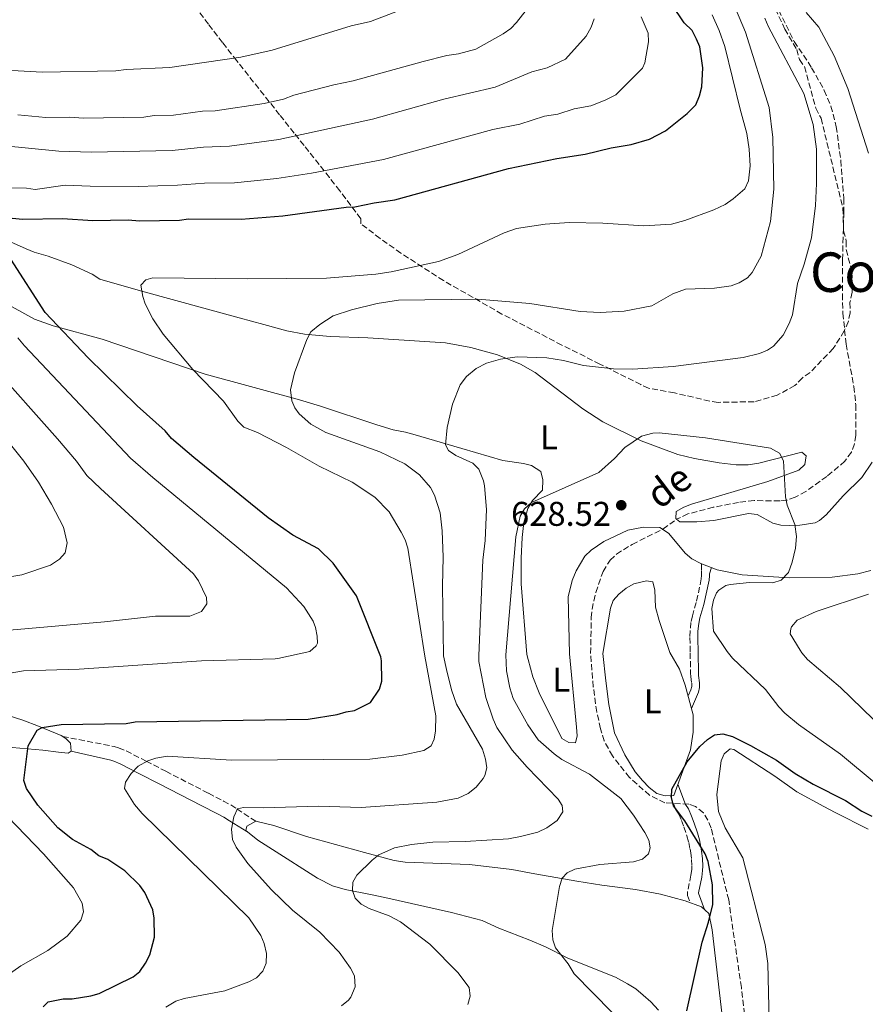
# Model space of a CAD drawing. Units: metres. Extents: x 644972 to 648433, y 4729953 to 4732339.
# Drawn here: x 645182 to 645429, y 4730512 to 4730799 of the extents above; entities that cross this region are included whole.
import ezdxf
from ezdxf.enums import TextEntityAlignment as Align

# ---------------------------------------------------------------- set-up
doc = ezdxf.new("R2010")
doc.units = ezdxf.units.M
doc.header["$MEASUREMENT"] = 0
doc.linetypes.add('DGN Style 3', pattern=[2.435890702152634, 1.739921930109024, -0.6959687720436097])
for name, color, linetype, lineweight in [('Balsa-alberca', 142, 'Continuous', 0), ('Barranco lineal', 142, 'DGN Style 3', 13), ('Camino', 7, 'DGN Style 3', 0), ('Cota de punto acotado terreno', 7, 'Continuous', 0), ('Curva de nivel directora', 30, 'Continuous', 30), ('Curva de nivel intermedia', 30, 'Continuous', 0), ('Etiqueta de uso rústico', 92, 'Continuous', 0), ('Línea de cambio de uso (parcela vista)', 92, 'Continuous', 0), ('Margen derecho', 7, 'Continuous', 0), ('Punto acotado terreno (símbolo)', 7, 'Continuous', 0), ('Texto de arroyo-regatas y barrancos', 142, 'Continuous', 0), ('Texto de rotulación de espacio menor sin especificar', 7, 'Continuous', 0), ('Zona arbolada', 92, 'DGN Style 3', 0)]:
    doc.layers.add(name, color=color, linetype=linetype, lineweight=lineweight)
doc.styles.add('Style-Arial', font='arial.ttf')

# ---------------------------------------------------------------- blocks, each defined once
blk = doc.blocks.new('5PATER')
at = {"layer": 'Balsa-alberca', "linetype": 'Continuous', "lineweight": 0}
h = blk.add_hatch(color=51, dxfattribs=at)
edge = h.paths.add_edge_path()
edge.add_ellipse((0, 0), major_axis=(-0.1095731443231308, -0.1110710700762829), ratio=0.9994222409660317, start_angle=0, end_angle=360)

msp = doc.modelspace()

# ---------------------------------------------------------------- linework, layer by layer
at = {"layer": 'Barranco lineal', "color": 142, "linetype": 'DGN Style 3', "lineweight": 13}
for points in [[(645401.5899999999, 4730806.380000001, 634.7400000000052), (645408.2599999999, 4730792.930000001, 634.3399999999965), (645413.3799999999, 4730785.25, 634.2100000000064), (645417.0700000003, 4730778.630000001, 633.8600000000006), (645419.0099999999, 4730774.039999999, 633.6000000000058), (645420.5599999997, 4730768.039999999, 633.3500000000058), (645421.8799999999, 4730758.130000001, 633.0599999999977), (645422.7599999999, 4730747.039999999, 632.9600000000064), (645422.8099999997, 4730743.230000001, 632.8600000000006), (645422.5300000003, 4730735.800000001, 631.820000000007), (645422.4000000004, 4730729.130000001, 631.3300000000017), (645422.3600000005, 4730719.130000001, 631.0800000000017), (645422.4800000006, 4730713.58, 631.279999999999), (645423.4299999997, 4730704.52, 631.5399999999936), (645425.6799999997, 4730692.210000001, 631.2200000000012), (645426.2599999999, 4730686.880000001, 630.9600000000064), (645426.2800000003, 4730677.930000001, 630.1900000000023), (645425.9000000004, 4730675.480000001, 629.8800000000047), (645425, 4730673.060000001, 629.7400000000052), (645423.0899999999, 4730670.41, 629.7400000000052), (645417.8099999997, 4730665.949999999, 629.7400000000052), (645411.7199999997, 4730661.59, 629.7400000000052), (645408.5199999996, 4730659.859999999, 629.7400000000052), (645406.1500000004, 4730659.060000001, 629.7400000000052), (645404.0899999999, 4730658.84, 629.7400000000052), (645396.5999999996, 4730658.9, 628.820000000007), (645392.0599999997, 4730658.380000001, 628.7700000000041), (645384.6799999997, 4730656.960000001, 628.8699999999953), (645377.2699999996, 4730655, 628.5599999999977), (645373.9699999997, 4730653.460000001, 628.2299999999959)], [(645395.2699999996, 4730496.960000001, 623.3999999999943), (645392.8600000005, 4730516.810000001, 623.3999999999943), (645389.1699999999, 4730542.34, 623.3999999999943), (645384.0199999996, 4730563.33, 624.5599999999977), (645383.0999999996, 4730565.609999999, 624.9600000000064), (645381.7699999996, 4730567.789999999, 625.1999999999971), (645379.5199999996, 4730569.609999999, 625.2100000000064), (645377.54, 4730570.279999999, 625.2100000000064), (645370.5499999998, 4730570.720000001, 625.2100000000064), (645366.0499999998, 4730572.9, 625.2100000000064), (645360.2199999997, 4730578.109999999, 625.2100000000064), (645355.2300000006, 4730584.359999999, 625.2100000000064), (645352.8700000001, 4730588.74, 625.2100000000064), (645351.75, 4730592.300000001, 625.25), (645350.6699999999, 4730597.189999999, 625.5200000000041), (645349.6600000003, 4730604.59, 626.0099999999948), (645348.8799999999, 4730614.25, 626.0800000000017), (645349.0700000003, 4730624.74, 626.5399999999936), (645349.2800000003, 4730627.220000001, 626.5800000000017), (645350.3899999997, 4730632.109999999, 626.5200000000041), (645352.5099999999, 4730638.25, 626.8099999999977), (645354.5899999999, 4730641.5, 626.9900000000052), (645356.3899999997, 4730643.289999999, 627), (645361.04, 4730646.130000001, 627.029999999999), (645369.9699999997, 4730650.57, 627.4499999999971), (645373.9699999997, 4730653.460000001, 628.2299999999959)]]:
    msp.add_polyline3d(points, dxfattribs=at)
at = {"layer": 'Camino', "color": 7, "linetype": 'DGN Style 3', "lineweight": 0}
for points in [[(645381.2100000001, 4730640.460000001, 628.7100000000064), (645381.2500000002, 4730638.490000002, 629.1199999999953), (645381.2600000014, 4730637.500000002, 629.2599999999948), (645381.2699999983, 4730637.020000001, 629.279999999999), (645381.170000002, 4730636.030000002, 629.279999999999), (645379.7199999992, 4730629.140000002, 629.2700000000041), (645378.5700000003, 4730625.310000001, 628.9900000000052), (645378.1400000011, 4730623.370000001, 628.7700000000041), (645377.9099999988, 4730620.930000001, 628.4700000000012), (645377.8700000006, 4730618.940000001, 628.2100000000064), (645377.94, 4730614.45, 627.6399999999995), (645378.0399999983, 4730608.560000001, 627), (645378.120000001, 4730607.57, 626.800000000003), (645378.379999998, 4730605.600000001, 626.1999999999972), (645378.3700000013, 4730604.630000001, 625.9499999999971), (645378.1299999978, 4730603.699999999, 625.8500000000059), (645377.3299999975, 4730601.820000002, 625.8500000000059)], [(645194.7699999991, 4730590.060000002, 646.600000000006), (645209.8399999987, 4730587.130000002, 645.8399999999967), (645211.1200000016, 4730586.77, 645.7700000000042), (645213.3500000001, 4730585.850000001, 645.5899999999965), (645219.1599999995, 4730582.880000001, 644.8399999999965), (645224.9100000005, 4730579.900000001, 643.820000000007), (645237.3400000003, 4730573.480000001, 641.2599999999949), (645241.699999999, 4730571.210000001, 640.1600000000036), (645243.8899999994, 4730570.060000001, 639.7299999999963), (645245.6700000009, 4730568.92, 639.7400000000052), (645251.1999999986, 4730565.320000002, 639.3500000000059)], [(645372.1900000012, 4730572.810000001, 624.9900000000056), (645373.6900000009, 4730568.820000002, 624.4199999999984), (645374.5799999982, 4730567.400000002, 624.4199999999984), (645375.3799999985, 4730565.570000002, 624.4799999999959), (645376.0899999992, 4730563.710000002, 624.5500000000029), (645376.9699999976, 4730561.020000001, 624.6399999999996), (645377.4899999985, 4730559.100000001, 624.7200000000012), (645377.9099999988, 4730557.130000001, 624.800000000003), (645378.0799999986, 4730556.140000001, 624.8800000000047), (645378.3400000001, 4730554.17, 625.1900000000024), (645378.4200000005, 4730552.189999999, 625.5399999999937), (645378.3700000013, 4730551.199999999, 625.6900000000026), (645378.1499999978, 4730549.560000001, 625.830000000002), (645377.1299999986, 4730544.65, 626.070000000007), (645377.1900000012, 4730543.680000001, 626.1199999999953), (645377.9600000001, 4730541.529999999, 626.2299999999959)]]:
    msp.add_polyline3d(points, dxfattribs=at)
at = {"layer": 'Curva de nivel directora', "color": 30, "linetype": 'Continuous', "lineweight": 30, "flags": 128}
for points, elevation in [([(645180.0300000003, 4730741.37), (645183.1799999997, 4730741.050000001), (645194.7899999992, 4730741.25), (645203.6399999983, 4730740.66), (645213.8899999988, 4730740.840000001), (645217.2699999984, 4730740.520000001), (645228.869999999, 4730740.720000003), (645231.4899999986, 4730741.130000002), (645246.8499999989, 4730741.030000002), (645259.0700000008, 4730741.980000001), (645277.4899999987, 4730744.560000001), (645280.1100000006, 4730744.609999999), (645285.7099999997, 4730745.83), (645291.690000001, 4730746.680000002), (645324.8599999989, 4730755.87), (645339.0399999989, 4730758.74), (645347.2599999999, 4730760.01), (645354.8799999995, 4730761.9), (645360.6900000012, 4730762.859999999), (645366.0699999989, 4730764.359999999), (645370.7299999993, 4730766.78), (645377.0599999992, 4730771.86), (645379.5899999995, 4730774.430000001), (645380.6600000003, 4730777.070000002), (645381.3699999988, 4730779.699999999), (645381.6599999992, 4730785.2), (645380.7899999998, 4730791.300000003), (645379.7799999996, 4730793.58), (645378.4599999986, 4730796.130000004), (645376.1699999997, 4730798.33), (645357.9399999996, 4730825.520000001)], 650.0000000000001), ([(645287.6399999986, 4730613.29), (645280.589999999, 4730631.130000002), (645273.7800000005, 4730640.600000001), (645269.489999999, 4730644.810000001), (645261.9299999997, 4730648.789999999), (645254.73, 4730653.91), (645233.0699999989, 4730671.51), (645226.6099999992, 4730677.02), (645224.7000000004, 4730679.230000001), (645216.589999999, 4730686.580000003), (645202.2799999993, 4730700.54), (645189.6500000005, 4730713.820000002), (645179.6399999993, 4730729.380000001)], 650.0000000000001), ([(645189.1099999996, 4730511.110000002), (645190.5999999982, 4730512.650000001), (645194.9500000002, 4730513.460000004), (645197.619999999, 4730513.51), (645203.0300000003, 4730514.380000001), (645205.4299999987, 4730515.080000001), (645215.3999999998, 4730519.880000002), (645217.3400000001, 4730521.449999999), (645218.9899999995, 4730523.9), (645220.1899999998, 4730526.350000001), (645221.5699999989, 4730531.449999999), (645221.5199999998, 4730536.980000001), (645221.1599999999, 4730539.450000001), (645218.7500000005, 4730544.490000002), (645217.3199999998, 4730546.550000002), (645212.979999999, 4730550.810000001), (645208.0100000004, 4730554.12), (645205.3499999982, 4730555.210000001), (645203.0500000004, 4730557.060000002), (645197.7100000007, 4730559.980000001), (645193.419999999, 4730563.36), (645187.5999999987, 4730570.02), (645184.2300000002, 4730574.86), (645183.4199999989, 4730577.240000002), (645184.7699999989, 4730587.330000001), (645187.3399999995, 4730591.910000001), (645188.8199999991, 4730592.690000001), (645194.3199999998, 4730593.54), (645213.359999999, 4730593.870000001), (645215.9999999988, 4730594.289999999), (645266.4600000003, 4730595.109999999), (645274.8800000002, 4730596.439999999), (645277.5099999988, 4730597.240000002), (645279.99, 4730597.600000001), (645284.639999999, 4730600.010000001), (645287.2199999985, 4730603.830000001), (645287.9200000003, 4730606.24), (645287.8199999997, 4730612.15), (645287.6399999986, 4730613.29)], 650.0000000000001), ([(645384.4800000001, 4730546.789999999), (645383.1799999992, 4730553.52), (645382.2599999984, 4730555.840000002), (645376.3699999986, 4730565.480000002), (645373.0699999996, 4730569.770000001), (645372.4799999995, 4730572.200000001), (645372.609999999, 4730574.720000003), (645377.0700000004, 4730582.690000001), (645380.7199999985, 4730587.090000002), (645382.9400000002, 4730589.199999999), (645385.0700000002, 4730590.520000001), (645387.4500000007, 4730590.790000001), (645390.2899999993, 4730590.08), (645395.5399999998, 4730587.449999999), (645403.1300000005, 4730583.150000001), (645408.6099999989, 4730579.26), (645413.8199999991, 4730576.170000001), (645423.2899999997, 4730571.380000001), (645428.0599999994, 4730568.27), (645430.9200000004, 4730566.800000001)], 625.0000000000002), ([(645376.9499999997, 4730509.970000001), (645381.3799999999, 4730530.029999999), (645383.2799999998, 4730535.880000002), (645384.5299999992, 4730541.060000001), (645384.4800000001, 4730546.789999999)], 625.0000000000001)]:
    msp.add_lwpolyline(points, dxfattribs=dict(at, elevation=elevation))
at = {"layer": 'Curva de nivel intermedia', "color": 30, "linetype": 'Continuous', "lineweight": 0, "flags": 128}
for points, elevation in [([(645088.7600000012, 4730797.539999999), (645123.1500000017, 4730790.989999999), (645142.8800000015, 4730786.499999999), (645188.8500000003, 4730783.98), (645210.3200000015, 4730784.3), (645213.3200000012, 4730784.730000001), (645226.0400000014, 4730785.320000002), (645246.8100000008, 4730788.279999998), (645255.9100000003, 4730790.34), (645279.0100000009, 4730797.480000001), (645284.600000001, 4730798.699999998), (645298.6200000001, 4730804.05)], 670.0000000000001), ([(645181.7200000001, 4730771.470000001), (645189.920000001, 4730770.759999999), (645196.7899999997, 4730770.83), (645200.9200000003, 4730770.529999998), (645218.5200000001, 4730770.84), (645221.4999999997, 4730771.26), (645227.120000001, 4730771.36), (645235.5700000002, 4730772.529999999), (645239.3400000008, 4730772.679999999), (645253.6500000005, 4730774.82), (645259.2499999995, 4730776.039999999), (645262.2200000002, 4730777.209999999), (645273.9500000004, 4730780.289999999), (645279.5700000018, 4730781.4), (645299.9800000013, 4730787.100000001), (645306.9599999995, 4730788.850000001), (645310.3200000012, 4730789.289999999), (645315.3500000003, 4730790.699999998), (645323.320000001, 4730795.130000001), (645325.5499999997, 4730796.67), (645327.2900000007, 4730798.460000002), (645332.8800000009, 4730805.779999999)], 665), ([(645305.9800000006, 4730613.580000001), (645305.650000002, 4730633.979999999), (645305.870000001, 4730642.41), (645305.5500000013, 4730650.09), (645304.9900000005, 4730655.37), (645303.3099999995, 4730660.529999998), (645302.1200000005, 4730662.71), (645298.9100000006, 4730666.439999999), (645294.7000000018, 4730669.680000001), (645287.3200000012, 4730673.119999999), (645271.6100000001, 4730678.789999997), (645267.2400000005, 4730681.17), (645263.8200000006, 4730684.179999999), (645262.5599999998, 4730685.989999999), (645261.6600000013, 4730688.039999999), (645261.2500000001, 4730691.189999999), (645262.4600000017, 4730696.159999999), (645266.0100000009, 4730705.949999999), (645267.2200000002, 4730708.130000001), (645269.8100000008, 4730710.33), (645273.7500000015, 4730712.82), (645279.1200000005, 4730714.539999999), (645286.6100000005, 4730716.42), (645292.8200000019, 4730717.420000001), (645315.9900000019, 4730717.680000001), (645331.1799999999, 4730716.439999999), (645345.8200000004, 4730714.079999999), (645351.7000000011, 4730713.76), (645358.6200000013, 4730714.24), (645366.7700000008, 4730715.749999999), (645372.8799999994, 4730719.230000001), (645376.600000001, 4730720.599999999), (645385.0299999999, 4730720.939999999), (645389.8800000002, 4730721.58), (645392.2300000016, 4730722.430000001), (645394.6500000001, 4730723.930000001), (645395.9900000013, 4730725.439999999), (645398.630000001, 4730730.289999999), (645401.32, 4730740.329999999), (645402.3000000013, 4730749.759999999), (645402.0500000009, 4730764.86), (645400.9600000001, 4730773.650000001), (645394.030000001, 4730795.619999998), (645391.1800000012, 4730802.560000001)], 640), ([(645411.8200000008, 4730801.340000001), (645415.4300000007, 4730797.13), (645419.9099999999, 4730788.75), (645423.9700000013, 4730779.189999999), (645429.9500000004, 4730760.269999999)], 635.0000000000001), ([(645119.7699999998, 4730768.15), (645193.6600000004, 4730760.880000002), (645203.1100000008, 4730760.600000001), (645226.7600000012, 4730761.08), (645235.8800000009, 4730762.050000001), (645243.4900000016, 4730762.380000001), (645257.9199999997, 4730764.300000001), (645285.2200000002, 4730770.279999998), (645306.060000001, 4730776.029999999), (645320.9699999996, 4730779.59), (645331.7300000021, 4730784.02), (645336.150000001, 4730785.220000001), (645341.5700000012, 4730787.730000001), (645347.6100000008, 4730794.470000001), (645349.0400000013, 4730797.09), (645349.8900000006, 4730799.51)], 660.0000000000001), ([(645149.6900000023, 4730750.230000001), (645184.2800000017, 4730750.09), (645186.7699999993, 4730749.739999999), (645195.5700000015, 4730750.970000001), (645202.7900000013, 4730750.640000001), (645216.8200000013, 4730750.609999998), (645228.29, 4730750.930000001), (645236.1900000015, 4730751.579999999), (645244.9400000023, 4730751.679999999), (645257.2600000004, 4730752.929999999), (645267.3800000012, 4730754.489999998), (645288.4500000001, 4730758.480000001), (645320.3700000006, 4730767.17), (645328.2200000006, 4730768.800000001), (645335.4500000014, 4730771.119999998), (645339.2800000003, 4730771.720000001), (645344.0600000012, 4730773.26), (645348.980000001, 4730774.13), (645353.1500000019, 4730775.73), (645356.2499999999, 4730777.34), (645364.0500000005, 4730785.079999999), (645364.73, 4730786.640000001), (645365.7600000005, 4730792.82), (645365.6700000011, 4730795.300000001), (645363.6300000005, 4730800.100000001)], 655), ([(645300.52, 4730613.489999999), (645295.4900000008, 4730645.05), (645294.7599999999, 4730647.430000001), (645293.6300000012, 4730649.690000001), (645290.0599999994, 4730655.630000001), (645285.9000000019, 4730659.88), (645279.240000001, 4730664.239999999), (645269.6100000018, 4730668.939999999), (645260.1500000004, 4730674.38), (645251.6900000002, 4730678.789999997), (645247.6900000015, 4730680.359999999), (645245.9000000011, 4730682.119999998), (645241.7500000005, 4730687.930000001), (645232.7900000017, 4730697.13), (645224.1000000014, 4730707.51), (645221.1399999999, 4730711.910000001), (645218.9100000013, 4730716.300000001), (645218.1600000003, 4730718.46), (645217.5700000002, 4730721.779999999), (645219.040000001, 4730723.300000002), (645221.0900000005, 4730723.9), (645248.6200000013, 4730723.63), (645271.8200000003, 4730723.84), (645286.2300000006, 4730725.029999999), (645290.7099999997, 4730725.670000001), (645304.520000001, 4730728.720000001), (645310.1, 4730730.689999999), (645323.6600000008, 4730737.099999999), (645327.2000000014, 4730738.289999999), (645335.6000000011, 4730739.56), (645342.5700000004, 4730740.039999999), (645352.4500000001, 4730739.849999999), (645364.4400000017, 4730739.12), (645372.4900000006, 4730739.63), (645376.4000000021, 4730740.630000001), (645384.8700000013, 4730743.730000001), (645388.1200000012, 4730745.310000001), (645390.5100000006, 4730746.999999999), (645393.8400000011, 4730749.929999999), (645394.9600000009, 4730752.210000001), (645395.4200000013, 4730756.579999999), (645395.1500000008, 4730761.439999998), (645394.5000000005, 4730766.050000002), (645392.4700000009, 4730773.119999999), (645388.0700000019, 4730791.4), (645386.38, 4730796.119999999), (645384.3200000013, 4730800.679999999)], 645.0000000000001), ([(645310.8100000008, 4730692.699999999), (645312.7000000017, 4730695.130000002), (645315.5100000014, 4730697.429999999), (645318.4800000018, 4730698.980000001), (645322.5700000002, 4730700.17), (645327.4400000006, 4730700.82), (645336.0599999994, 4730700.59), (645341.0000000013, 4730699.82), (645346.7700000004, 4730698.350000001), (645355.5900000003, 4730697.38), (645361.2099999996, 4730697.289999999), (645372.9900000013, 4730698.050000001), (645393.3499999993, 4730700.65), (645398.2000000018, 4730701.859999999), (645400.5100000009, 4730702.81), (645402.2800000011, 4730703.989999999), (645405.0400000014, 4730707.219999999), (645406.8499999997, 4730710.63), (645407.7400000016, 4730713.08), (645409.2700000005, 4730722.28), (645411.2300000007, 4730727.930000001), (645413.3400000008, 4730735.630000001), (645414.4699999995, 4730745.069999999), (645414.8400000005, 4730751.449999999), (645414.7700000012, 4730761.51), (645413.8100000002, 4730768.630000001), (645411.11, 4730777.690000001), (645400.6600000006, 4730797.399999999), (645399.7199999995, 4730799.720000001)], 635.0000000000001), ([(645179.4500000014, 4730608.580000001), (645183.4099999999, 4730609.220000001), (645199.6399999995, 4730609.689999999), (645235.2800000017, 4730612.09), (645256.810000001, 4730612.749999999), (645257.6100000012, 4730612.82), (645266.9400000009, 4730614.850000001), (645268.8200000006, 4730616.529999999), (645269.1400000004, 4730617.329999999), (645269.1100000013, 4730619.380000001), (645268.6200000017, 4730621.829999999), (645267.9100000008, 4730623.67), (645265.1700000007, 4730628), (645260.1200000013, 4730633.470000001), (645221.0700000004, 4730665.689999999), (645214.5800000017, 4730671.310000001), (645183.6800000004, 4730704.09), (645181.6700000009, 4730706.37)], 655), ([(645157.0200000014, 4730619.130000001), (645206.990000001, 4730623.51), (645221.8500000006, 4730625.13), (645231.9300000012, 4730625.17), (645235.3100000008, 4730626.489999999), (645236.8799999999, 4730628.749999999), (645236.7400000013, 4730630.630000001), (645234.41, 4730635.460000001), (645233.0100000009, 4730637.550000001), (645205.8700000013, 4730662.48), (645201.8200000012, 4730666.250000001), (645198.8300000004, 4730670.380000001), (645193.3099999995, 4730676.970000001), (645173.8600000012, 4730698.71)], 660.0000000000001), ([(645313.0500000004, 4730511.84), (645313.7600000012, 4730514.300000001), (645313.4300000004, 4730516.789999999), (645310.1, 4730521.179999999), (645301.9200000014, 4730529.470000001), (645293.3700000019, 4730535.929999999), (645290.1300000009, 4730537.689999999), (645284.2400000012, 4730539.849999999), (645281.9500000001, 4730541.13), (645280.2000000001, 4730542.909999999), (645279.4199999999, 4730545.059999999), (645279.4500000011, 4730547.560000001), (645280.6700000016, 4730549.609999999), (645285.0900000005, 4730554), (645287.1, 4730555.56), (645291.6700000009, 4730557.539999999), (645296.5900000005, 4730558.529999998), (645302.82, 4730559.239999999), (645312.2200000011, 4730559.409999999), (645324.860000001, 4730560.189999999), (645328.4400000018, 4730560.819999999), (645333.4700000011, 4730562.149999999), (645336.1399999999, 4730563.41), (645339.1200000015, 4730565.539999999), (645340.78, 4730568.019999999), (645340.560000001, 4730569.91), (645339.3899999999, 4730571.779999998), (645330.3600000018, 4730581.060000001), (645325.9299999995, 4730586.079999999), (645321.5199999996, 4730592.699999999), (645320.4700000011, 4730595.100000001), (645318.3000000009, 4730601.439999999), (645316.2199999999, 4730611.980000001), (645316.2199999999, 4730613.739999999), (645317.4100000013, 4730641.529999999), (645318.0700000006, 4730647.289999999), (645318.4500000007, 4730656.349999999), (645317.8600000006, 4730663.249999999), (645317.57, 4730664.699999999), (645316.2100000009, 4730668.039999999), (645314.480000001, 4730669.82), (645309.5000000009, 4730672.100000001), (645307.4400000002, 4730673.510000001), (645306.5400000016, 4730675.180000001), (645307.0100000009, 4730680.24), (645308.5700000012, 4730687.009999999), (645310.8100000008, 4730692.699999999)], 635.0000000000001), ([(645178.2199999997, 4730636.429999999), (645182.8800000001, 4730637.26), (645191.2599999999, 4730640.029999999), (645193.8500000006, 4730641.76), (645195.490000001, 4730643.630000001), (645196.1000000013, 4730646.529999999), (645195.0000000015, 4730651.13), (645191.5100000004, 4730657.819999999), (645187.7400000016, 4730664.279999999), (645183.4600000014, 4730670.42), (645175.5700000012, 4730680.17)], 665), ([(645355.0700000018, 4730509.630000002), (645344.03, 4730520.800000001), (645342.290000001, 4730523.670000001), (645338.6200000008, 4730528.319999999), (645337.8499999997, 4730530.699999998), (645337.690000001, 4730533.460000001), (645339.8200000012, 4730546.279999999), (645340.5400000009, 4730548.749999999), (645342.0200000006, 4730550.289999999), (645344.2800000004, 4730551.369999999), (645351.6100000017, 4730552.720000002), (645361.4199999997, 4730553.460000001), (645364.0500000005, 4730554.259999999), (645365.7200000002, 4730555.800000002), (645366.2600000012, 4730557.509999999), (645365.8400000009, 4730559.76), (645364.6699999997, 4730562.009999999), (645361.3700000006, 4730567.050000001), (645357.6500000012, 4730571.98), (645348.5100000015, 4730579.099999999), (645340.5099999995, 4730583.31), (645338.2099999996, 4730584.970000001), (645333.6100000018, 4730589.039999999), (645330.5700000019, 4730593.42), (645326.2600000004, 4730601.150000001), (645325.25, 4730604.230000001), (645324.3100000012, 4730609.189999999), (645324.1100000001, 4730613.859999998), (645327.0700000017, 4730648.369999999), (645328.2699999998, 4730654.38), (645329.5900000008, 4730656.500000001), (645331.6200000005, 4730658.3), (645351.2699999998, 4730667.130000001), (645355.8499999996, 4730671.15), (645358.8200000002, 4730674.38), (645363.76, 4730677.719999999), (645367.03, 4730678.630000001), (645368.8600000006, 4730678.680000001), (645382.4000000014, 4730677.23), (645401.32, 4730674.189999999), (645403.9800000021, 4730672.730000001), (645405.1199999999, 4730670.5), (645405.7000000009, 4730660.029999998), (645406.1900000004, 4730657.58), (645408.4400000012, 4730651.880000001), (645408.9199999997, 4730648.409999999), (645408.6800000004, 4730645.060000001), (645407.7100000003, 4730640.970000001), (645406.6399999997, 4730637.949999998), (645404.4400000002, 4730635.67), (645402.0599999998, 4730634.88), (645395.2699999993, 4730634.949999999), (645389.620000001, 4730634.369999998), (645388.3600000005, 4730634.079999999), (645386.2500000005, 4730632.77), (645385.5900000011, 4730631.970000001), (645384.6900000002, 4730629.88), (645384.2300000021, 4730627.42), (645384.6900000002, 4730620.82), (645388.7400000005, 4730614.869999998)], 630.0000000000002), ([(645429.9400000013, 4730631.63), (645414.6799999997, 4730626.5), (645409.1100000017, 4730623.970000001), (645407.5300000014, 4730622.039999999), (645407.2800000012, 4730621.5), (645407.1100000013, 4730620), (645410.0400000016, 4730615.199999999)], 635.0000000000001), ([(645452.4400000008, 4730559.429999999), (645421.7600000007, 4730584.899999999), (645409.530000002, 4730593.569999999), (645405.530000001, 4730596.869999998), (645403.7699999998, 4730598.699999999), (645399.9100000019, 4730603.789999999), (645390.3099999995, 4730612.869999997), (645388.7400000005, 4730614.869999998)], 630.0000000000001), ([(645431.3600000008, 4730595.119999998), (645421.7600000007, 4730604.4), (645412.2000000008, 4730612.51), (645410.5500000013, 4730614.439999999), (645410.0400000016, 4730615.199999999)], 635.0000000000001), ([(645224.8700000002, 4730511.050000001), (645227.860000001, 4730512.800000001), (645230.2500000005, 4730513.560000001), (645242.1500000005, 4730515.82), (645249.1500000011, 4730518.439999998), (645251.3500000006, 4730519.63), (645253.2000000011, 4730521.55), (645254.2300000016, 4730523.850000001), (645254.2500000017, 4730526.67), (645253.6300000005, 4730529.679999999), (645252.6300000012, 4730531.970000001), (645249.1700000011, 4730537.089999998), (645218.0400000019, 4730567.59), (645215.7300000007, 4730570.189999999), (645212.8099999992, 4730574.859999998), (645213.1600000003, 4730576.759999998), (645214.8099999997, 4730579.239999999), (645216.8500000006, 4730581.350000001), (645219.66, 4730582.909999999), (645222.0300000015, 4730583.720000001), (645225.3200000017, 4730584.310000001), (645244.0599999994, 4730583.16), (645284.4199999999, 4730583.470000001), (645293.8500000002, 4730584.57), (645300.2400000006, 4730586.01), (645302.3000000014, 4730587.359999999), (645303.2100000011, 4730589.269999999), (645303.6500000014, 4730591.73), (645303.6600000004, 4730596.07), (645300.52, 4730613.489999999)], 645.0000000000001), ([(645276.2000000012, 4730511.41), (645278.1700000004, 4730513.109999999), (645278.9100000003, 4730513.99), (645280.1799999998, 4730517.03), (645279.9299999995, 4730520.239999999), (645278.7600000005, 4730522.48), (645275.4700000003, 4730527.059999999), (645269.8900000014, 4730532.899999999), (645261.8500000013, 4730539.369999998), (645255.6300000009, 4730545.37), (645248.8400000003, 4730552.949999999), (645245.480000001, 4730557.789999999), (645244.3400000009, 4730560.01), (645244.0700000006, 4730563.05), (645244.7600000012, 4730566.650000001), (645245.8200000006, 4730568.910000001), (645247.5500000007, 4730569.34), (645253.4500000017, 4730569.239999999), (645269.440000002, 4730569.720000001), (645281.9600000012, 4730569.349999999), (645303.98, 4730570.88), (645310.1800000004, 4730572.09), (645313.1800000002, 4730573.439999999), (645315.48, 4730575.289999997), (645317.5099999995, 4730577.769999999), (645318.0100000004, 4730578.679999999), (645318.54, 4730580.949999999), (645318.2400000005, 4730583.430000001), (645317.3399999997, 4730586.350000001), (645309.7699999991, 4730599.479999999), (645308.3200000008, 4730603.63), (645306.7800000008, 4730609.630000001), (645305.9800000006, 4730613.580000001)], 640), ([(645177.8800000001, 4730519.8), (645182.6299999999, 4730523.09), (645190.4800000021, 4730527.570000002), (645196.07, 4730531.82), (645200.1500000014, 4730536.429999999), (645200.86, 4730538.829999999), (645200.5100000014, 4730541.369999999), (645197.9200000007, 4730545.88), (645189.2000000012, 4730555.759999999), (645178.820000001, 4730566.57)], 655)]:
    msp.add_lwpolyline(points, dxfattribs=dict(at, elevation=elevation))
at = {"layer": 'Línea de cambio de uso (parcela vista)', "color": 92, "linetype": 'Continuous', "lineweight": 0}
for points in [[(645174.9500000002, 4730736.439999999, 648.6999999999971), (645184.1399999997, 4730732.380000001, 649.3399999999965), (645186.4400000004, 4730731.449999999, 649.2599999999948), (645190.5700000003, 4730730.25, 648.1300000000047), (645197.4600000001, 4730727.689999999, 646.6600000000036), (645203.4000000004, 4730725.039999999, 645.8399999999965), (645205.6699999999, 4730723.58, 645.8399999999965), (645217.5199999996, 4730720.17, 644.5399999999936), (645246.2699999996, 4730712.25, 640.3099999999977), (645253.4900000002, 4730710.300000001, 639.6499999999943), (645260.2100000001, 4730708.480000001, 639.4499999999971), (645265.3799999999, 4730707.5, 639.3399999999965), (645272.8600000005, 4730706.82, 639.1499999999943), (645283.8700000001, 4730706.4, 638.529999999999), (645306.5499999998, 4730704.930000001, 636.2400000000052), (645313.8700000001, 4730703.609999999, 635.25), (645321.6699999999, 4730701.470000001, 634.4700000000012), (645328.3799999999, 4730698.75, 633.9600000000064), (645332.7300000006, 4730696.279999999, 633.4600000000064), (645346.5700000003, 4730685.720000001, 631.4600000000064), (645352.4500000002, 4730681.939999999, 630.7599999999948), (645363.6299999999, 4730676.369999999, 629.8600000000006), (645374.3399999999, 4730672.4, 629.3899999999994), (645379.2000000002, 4730671.199999999, 629.3099999999977), (645386.4100000003, 4730669.930000001, 629.4900000000052), (645391.3700000001, 4730669.380000001, 629.779999999999), (645394.8499999996, 4730669.380000001, 630.0800000000017), (645397.9800000006, 4730669.82, 630.3000000000029), (645410.4699999997, 4730673.029999999, 630.3000000000029), (645411.7999999998, 4730671.930000001, 630.3000000000029), (645411.4000000004, 4730669.449999999, 630.3000000000029), (645409.6200000001, 4730667.77, 630.3000000000029), (645400.5499999998, 4730664.480000001, 630.2200000000012), (645378.3399999999, 4730657.859999999, 627.5599999999977), (645376.04, 4730656.99, 627.9700000000012), (645373.8799999999, 4730655.730000001, 628.4700000000012), (645373.7300000006, 4730653.66, 628.4700000000012), (645373.9699999997, 4730653.460000001, 628.4700000000012)], [(645330.2199999997, 4730613.960000001, 628.4700000000012), (645328.6399999997, 4730634.59, 629.5200000000041), (645328.5700000003, 4730642.09, 629.8399999999965), (645328.8700000001, 4730648.130000001, 629.8399999999965), (645329.3700000001, 4730652.550000001, 629.8399999999965), (645330.5899999999, 4730656.560000001, 629.8399999999965), (645331.8799999999, 4730658.930000001, 629.8399999999965), (645334.8200000003, 4730661.980000001, 630.3000000000029), (645334.9600000001, 4730664.970000001, 631.2200000000012), (645334.3399999999, 4730667.4, 631.179999999993), (645331.6299999999, 4730669.130000001, 631.6600000000036), (645329.2699999996, 4730669.74, 632.1999999999971), (645323.25, 4730670.58, 633.5), (645311.3200000003, 4730674.109999999, 635.0800000000017), (645296.9800000006, 4730678.289999999, 636.1600000000036), (645294.8200000003, 4730678.880000001, 636.2400000000052), (645291.2599999999, 4730679.57, 635.7899999999936), (645286.5099999999, 4730681.029999999, 636.2200000000012), (645270.0899999999, 4730686.430000001, 639.1499999999943), (645263.9600000001, 4730688.27, 639.4400000000023), (645236.3899999997, 4730695.84, 644.8500000000058), (645206.3600000005, 4730705.99, 649.5), (645192.0099999999, 4730709.930000001, 651.3999999999943), (645186.5499999998, 4730711.84, 652.0399999999936), (645180.0300000003, 4730715.480000001, 652.570000000007)], [(645373.9699999997, 4730653.460000001, 628.4700000000012), (645374.8700000001, 4730652.75, 628.4700000000012), (645379.8700000001, 4730652.689999999, 628.4700000000012), (645384.79, 4730653.109999999, 628.4700000000012), (645394.9100000003, 4730655.16, 628.4700000000012), (645397.4900000002, 4730654.83, 628.4700000000012), (645402.0300000003, 4730652.279999999, 629.3899999999994), (645404.3799999999, 4730651.689999999, 629.8899999999994), (645406.9100000003, 4730651.630000001, 630.279999999999), (645409.9699999997, 4730651.699999999, 630.3000000000029), (645414.4299999997, 4730652.4, 630.3000000000029), (645415.6799999997, 4730653.08, 630.3000000000029), (645417.6100000005, 4730654.789999999, 630.4700000000012), (645422.5700000003, 4730660.26, 631.6300000000047), (645427.9900000002, 4730665.689999999, 631.3999999999943), (645431.0199999996, 4730670.09, 631.25)], [(645430.6900000004, 4730638.539999999, 631.75), (645426.8200000003, 4730637.550000001, 631.2200000000012), (645419.4000000004, 4730636.600000001, 630.6399999999994), (645406.8600000005, 4730636.33, 630.3000000000029), (645393.0700000003, 4730637.25, 629.6600000000036), (645385.7699999996, 4730638.710000001, 629.0899999999965), (645381.0599999997, 4730640.52, 628.6999999999971), (645378.4299999997, 4730641.949999999, 628.4700000000012), (645376.4500000002, 4730643.550000001, 628.2299999999959), (645371.6699999999, 4730649.27, 627.570000000007), (645369.8799999999, 4730650.52, 627.5599999999977), (645369.0999999996, 4730651.08, 627.5599999999977), (645364.3499999996, 4730651.119999999, 627.5599999999977), (645359.75, 4730650.24, 627.5599999999977), (645352.7100000001, 4730646.92, 627.5599999999977), (645348.9900000002, 4730644.430000001, 627.5599999999977), (645347.1900000004, 4730642.67, 627.3600000000006), (645344.6100000005, 4730638.41, 626.6600000000036), (645343.4600000001, 4730635.619999999, 626.8300000000017), (645342.3399999999, 4730630.789999999, 627.5599999999977), (645342.7300000006, 4730614.15, 626.6399999999994)], [(645365.1600000003, 4730635.5, 628.0200000000041), (645361.5199999996, 4730634.600000001, 628.0200000000041), (645359.2000000002, 4730633.34, 628.0200000000041), (645357.1200000001, 4730631.630000001, 627.9400000000023), (645355.5, 4730629.710000001, 627.75), (645354.6299999999, 4730627.460000001, 627.5599999999977), (645352.4199999999, 4730614.310000001, 626.7899999999936), (645353.3600000005, 4730606.25, 626.7899999999936), (645354.2100000001, 4730599.380000001, 625.8899999999994), (645355.8399999999, 4730591.16, 625.8899999999994), (645358.8099999997, 4730584.710000001, 625.8899999999994), (645361.9199999999, 4730579.689999999, 625.8899999999994), (645364.0199999996, 4730577.189999999, 625.8899999999994), (645365.9800000006, 4730575.17, 624.9900000000052), (645368.1900000004, 4730573.380000001, 624.9900000000052), (645370.5999999996, 4730572.710000001, 624.9900000000052), (645373.1600000003, 4730572.869999999, 624.9900000000052), (645378, 4730586.130000001, 626.7899999999936), (645378.4400000004, 4730588.800000001, 625.8899999999994), (645378.7599999999, 4730591.34, 625.8899999999994), (645378.7699999996, 4730596.380000001, 625.8899999999994), (645376.4900000002, 4730605.02, 625.820000000007), (645374.79, 4730609.710000001, 625.8600000000006), (645371.9600000001, 4730614.609999999, 626.1900000000023), (645368.8499999996, 4730623.869999999, 626.4100000000036), (645367.8399999999, 4730627.77, 627.3999999999943), (645367.6399999997, 4730632.74, 628.0200000000041), (645367.04, 4730635.16, 628.0200000000041), (645365.1600000003, 4730635.5, 628.0200000000041)], [(645330.2199999997, 4730613.960000001, 627.9499999999971), (645330.6200000001, 4730612.49, 627.7700000000041), (645332.0099999999, 4730607.470000001, 627.6900000000023), (645333.8200000003, 4730602.810000001, 627.6900000000023), (645340.4800000006, 4730589.470000001, 627.6900000000023), (645342.5300000003, 4730588.27, 626.820000000007), (645344.4900000002, 4730588.210000001, 626.7899999999936), (645344.9400000004, 4730590.27, 626.7899999999936), (645344.7599999999, 4730592.76, 626.7899999999936), (645342.7300000006, 4730614.15, 626.7899999999936)], [(645180.1100000005, 4730586.880000001, 652.179999999993), (645189.0099999999, 4730586.029999999, 650.1999999999971), (645193.5499999998, 4730585.480000001, 647.6199999999953), (645196.3700000001, 4730585.16, 646.6000000000058), (645197.29, 4730585.789999999, 646.6000000000058), (645197.0999999996, 4730588.109999999, 646.6000000000058), (645195.7599999999, 4730589.480000001, 648), (645194.3499999996, 4730590.300000001, 649.3000000000029), (645187.7100000001, 4730593.07, 651.5), (645183.1699999999, 4730594.83, 652.6100000000006), (645172.6299999999, 4730598.130000001, 653.8000000000029)], [(645415.0099999999, 4730427.960000001, 622.2299999999959), (645411.9900000002, 4730440.699999999, 622.4499999999971), (645404.3200000003, 4730476.880000001, 623.1900000000023), (645401.5, 4730499.039999999, 623.1900000000023), (645401.0700000003, 4730502.65, 624.0899999999965), (645400.5899999999, 4730523.800000001, 624.0899999999965), (645399.7999999998, 4730529.380000001, 624.0899999999965), (645393.29, 4730554.680000001, 624.1399999999994), (645388.1500000004, 4730563.350000001, 624.8000000000029), (645386.1699999999, 4730568.130000001, 624.9900000000052), (645385.6600000003, 4730573.15, 624.9900000000052), (645387, 4730582.9, 624.9900000000052), (645387.8099999997, 4730584.970000001, 624.9900000000052), (645389.5999999996, 4730586.449999999, 624.9900000000052), (645390.6900000004, 4730586.230000001, 624.9900000000052), (645402.6699999999, 4730578.460000001, 624.9900000000052), (645409.0300000003, 4730573.859999999, 624.9900000000052), (645416.9600000001, 4730569.630000001, 624.9900000000052), (645420.2599999999, 4730567.880000001, 624.0899999999965), (645429.8899999997, 4730562.980000001, 624.0899999999965)], [(645368.6799999997, 4730510.189999999, 626.7899999999936), (645366.4600000001, 4730512.57, 626.7899999999936), (645364.25, 4730514.59, 627.6900000000023), (645362.0499999998, 4730516.359999999, 627.6900000000023), (645359.5999999996, 4730517.880000001, 628.5899999999965), (645356.1799999997, 4730519.82, 628.6399999999994), (645342.2599999999, 4730525.350000001, 629.3800000000047), (645335.7100000001, 4730528.699999999, 629.5599999999977), (645331.1699999999, 4730530.600000001, 630.4100000000036), (645322.0499999998, 4730534.130000001, 632.7899999999936), (645317.2199999997, 4730536.369999999, 633.0899999999965), (645308.29, 4730538.689999999, 634.0200000000041), (645288.8200000003, 4730543.029999999, 636.5399999999936), (645284.6299999999, 4730543.949999999, 636.6600000000036), (645277.29, 4730545.42, 635.75), (645273.5899999999, 4730546.460000001, 635.9400000000023), (645269.2000000002, 4730548.689999999, 636.6000000000058), (645256.0300000003, 4730557.039999999, 638.4400000000023), (645251.79, 4730559.82, 638.9499999999971), (645248.2400000002, 4730562.619999999, 639.3899999999994), (645248.5, 4730563.859999999, 639.4799999999959), (645251.2199999997, 4730565.33, 639.3899999999994), (645256.4000000004, 4730564.100000001, 638.779999999999), (645265.9199999999, 4730560.869999999, 637.5899999999965), (645282.9199999999, 4730556.210000001, 635.7899999999936), (645291.5599999997, 4730553.9, 634.1600000000036), (645294.7100000001, 4730553.41, 633.9900000000052), (645313.5099999999, 4730552.66, 633.9100000000036), (645325.9100000003, 4730551.27, 633.0899999999965), (645332.6200000001, 4730549.930000001, 631.4900000000052), (645344.8099999997, 4730547.859999999, 629.5399999999936), (645352.1699999999, 4730546.699999999, 628.7599999999948), (645361.9500000002, 4730545.380000001, 628.2200000000012), (645369.2300000006, 4730544.01, 627.3399999999965), (645376.4299999997, 4730542.07, 626.3899999999994), (645381.2100000001, 4730540.380000001, 625.8899999999994), (645383.4199999999, 4730538.359999999, 625.8899999999994), (645384.3499999996, 4730533.67, 624.0899999999965), (645388.1299999999, 4730501.01, 624.0899999999965)]]:
    msp.add_polyline3d(points, dxfattribs=at)
at = {"layer": 'Margen derecho', "color": 7, "linetype": 'Continuous', "lineweight": 0}
for points in [[(645384.1200000002, 4730639.350000001, 629.1199999999953), (645383.5500000003, 4730637.540000002, 629.2599999999948), (645383.5700000003, 4730636.930000001, 629.279999999999), (645383.4400000006, 4730635.680000001, 629.279999999999), (645381.9499999998, 4730628.57, 629.2700000000041), (645380.7899999976, 4730624.730000002, 628.9900000000052), (645380.4099999998, 4730623.010000001, 628.7700000000041), (645380.1999999997, 4730620.800000001, 628.4700000000012), (645380.1700000007, 4730618.930000001, 628.2100000000064), (645380.230000001, 4730614.49, 627.6399999999995), (645380.3299999972, 4730608.67, 627), (645380.3999999987, 4730607.810000001, 626.800000000003), (645380.6800000003, 4730605.740000002, 626.1999999999972), (645380.6600000003, 4730604.330000003, 625.9499999999971), (645380.3099999992, 4730602.960000002, 625.8500000000059), (645378.2899999986, 4730598.210000002, 625.8500000000059)], [(645197.2899999982, 4730585.790000001, 646.600000000006), (645208.8099999983, 4730583.12, 645.8399999999967), (645209.7699999993, 4730582.850000001, 645.7700000000042), (645211.6200000001, 4730582.090000002, 645.5899999999965), (645217.2699999984, 4730579.199999999, 644.8399999999965), (645223.0100000006, 4730576.230000001, 643.820000000007), (645235.4400000004, 4730569.810000001, 641.2599999999949), (645239.7800000012, 4730567.550000002, 640.1600000000036), (645241.7999999997, 4730566.480000001, 639.7299999999963), (645243.4899999971, 4730565.400000001, 639.7400000000052), (645248.5699999998, 4730562.359999999, 639.3500000000059)], [(645374.3599999992, 4730576.15, 624.9900000000056), (645376.5799999987, 4730570.250000002, 624.4199999999984), (645377.4200000013, 4730568.900000001, 624.4199999999984), (645378.3500000013, 4730566.78, 624.4799999999959), (645379.1099999989, 4730564.78, 624.5500000000029), (645380.0399999988, 4730561.939999999, 624.6399999999996), (645380.6099999987, 4730559.850000001, 624.7200000000012), (645381.0599999981, 4730557.740000002, 624.800000000003), (645381.2500000002, 4730556.619999999, 624.8800000000047), (645381.5399999986, 4730554.449999999, 625.1900000000024), (645381.629999998, 4730552.170000002, 625.5399999999937), (645381.5699999998, 4730550.910000001, 625.6900000000026), (645381.3099999984, 4730549.02, 625.830000000002), (645380.3599999985, 4730544.42, 626.070000000007), (645380.3599999985, 4730544.33, 626.1199999999953), (645382.0700000006, 4730539.600000001, 626.2299999999959)]]:
    msp.add_polyline3d(points, dxfattribs=at)
at = {"layer": 'Zona arbolada', "color": 92, "linetype": 'DGN Style 3', "lineweight": 0}
for points in [[(645402.8200000003, 4730802.460000001, 639.8800000000047), (645405.5199999996, 4730796.52, 639.8800000000047), (645409.0300000003, 4730790.59, 639.8800000000047), (645409.8200000003, 4730787.600000001, 638.0500000000029), (645411.2999999998, 4730785.57, 638.0500000000029), (645414.5700000003, 4730773.460000001, 638.0500000000029), (645416.1200000001, 4730770.49, 636.2200000000012), (645422.5199999996, 4730744.210000001, 636.2200000000012), (645422.6799999997, 4730737.630000001, 636.2200000000012), (645423.4800000006, 4730734.66, 636.2200000000012), (645423.4500000002, 4730732.15, 636.2200000000012), (645425.1399999997, 4730725.699999999, 636.2200000000012), (645425.2400000002, 4730719.710000001, 636.2200000000012), (645424.54, 4730716.710000001, 636.2200000000012), (645424.5999999996, 4730713.710000001, 636.2200000000012), (645424.0999999996, 4730711.26, 636.2200000000012), (645422.8799999999, 4730708.41, 636.2200000000012), (645419.6699999999, 4730703.279999999, 636.2200000000012), (645412.9199999999, 4730696.279999999, 636.2200000000012), (645410.7000000002, 4730694.74, 636.2200000000012), (645408.4900000002, 4730692.460000001, 636.2200000000012), (645403.3399999999, 4730689.66, 636.2200000000012), (645396.5899999999, 4730687.76, 636.2200000000012), (645386.0999999996, 4730687.57, 636.2200000000012), (645383.6299999999, 4730687.939999999, 636.2200000000012), (645373.3200000003, 4730690.350000001, 636.2200000000012), (645365.8099999997, 4730691.720000001, 636.2200000000012), (645363.54, 4730692.74, 636.2200000000012), (645351.5999999996, 4730698.75, 636.9100000000036), (645340.5, 4730704.289999999, 638.75), (645323.0099999999, 4730713.359999999, 643.0099999999948), (645305.9600000001, 4730723.100000001, 647.4600000000064), (645293.5199999996, 4730731.130000001, 649.9100000000036), (645287.4299999997, 4730735.439999999, 650.6199999999953), (645281.8200000003, 4730739.689999999, 650.8500000000058), (645281.8099999997, 4730741.189999999, 650.8500000000058), (645275.6799999997, 4730749.32, 650.8500000000058), (645272.6299999999, 4730753.210000001, 651.179999999993), (645269.6399999997, 4730757.02, 652.1000000000058), (645265.2400000002, 4730762.57, 654.4400000000023), (645262.3600000005, 4730766.180000001, 656.5200000000041), (645258.0999999996, 4730771.52, 660.2100000000064), (645245.5999999996, 4730787.27, 672.9199999999983), (645241.4699999997, 4730792.57, 676.8099999999977), (645237.3200000003, 4730797.970000001, 680.0800000000017), (645233.1699999999, 4730803.52, 682.4499999999971)], [(645422.5199999996, 4730744.210000001, 636.2200000000012), (645422.6799999997, 4730737.630000001, 636.2200000000012), (645423.4800000006, 4730734.66, 636.2200000000012), (645423.4500000002, 4730732.15, 636.2200000000012), (645425.1399999997, 4730725.699999999, 636.2200000000012), (645425.2400000002, 4730719.710000001, 636.2200000000012), (645424.54, 4730716.710000001, 636.2200000000012), (645424.5999999996, 4730713.710000001, 636.2200000000012), (645424.0999999996, 4730711.26, 636.2200000000012), (645422.8799999999, 4730708.41, 636.2200000000012), (645419.6699999999, 4730703.279999999, 636.2200000000012), (645412.9199999999, 4730696.279999999, 636.2200000000012), (645410.7000000002, 4730694.74, 636.2200000000012), (645408.4900000002, 4730692.460000001, 636.2200000000012), (645403.3399999999, 4730689.66, 636.2200000000012), (645396.5899999999, 4730687.76, 636.2200000000012), (645386.0999999996, 4730687.57, 636.2200000000012), (645383.6299999999, 4730687.939999999, 636.2200000000012), (645373.3200000003, 4730690.350000001, 636.2200000000012), (645365.8099999997, 4730691.720000001, 636.2200000000012), (645363.54, 4730692.74, 636.2200000000012), (645351.5999999996, 4730698.75, 636.9100000000036), (645340.5, 4730704.289999999, 638.75), (645323.0099999999, 4730713.359999999, 643.0099999999948), (645305.9600000001, 4730723.100000001, 647.4600000000064), (645293.5199999996, 4730731.130000001, 649.9100000000036), (645287.4299999997, 4730735.439999999, 650.6199999999953), (645281.8200000003, 4730739.689999999, 650.8500000000058), (645281.8099999997, 4730741.189999999, 650.8500000000058), (645275.6799999997, 4730749.32, 650.8500000000058), (645272.6299999999, 4730753.210000001, 651.179999999993), (645269.6399999997, 4730757.02, 652.1000000000058), (645265.2400000002, 4730762.57, 654.4400000000023), (645262.3600000005, 4730766.180000001, 656.5200000000041), (645258.0999999996, 4730771.52, 660.2100000000064), (645245.5999999996, 4730787.27, 672.9199999999983), (645241.4699999997, 4730792.57, 676.8099999999977), (645237.3200000003, 4730797.970000001, 680.0800000000017), (645233.1699999999, 4730803.52, 682.4499999999971)], [(645402.8200000003, 4730802.460000001, 639.8800000000047), (645405.5199999996, 4730796.52, 639.8800000000047), (645409.0300000003, 4730790.59, 639.8800000000047), (645409.8200000003, 4730787.600000001, 638.0500000000029), (645411.2999999998, 4730785.57, 638.0500000000029), (645414.5700000003, 4730773.460000001, 638.0500000000029), (645416.1200000001, 4730770.49, 636.2200000000012), (645422.5199999996, 4730744.210000001, 636.2200000000012)]]:
    msp.add_polyline3d(points, dxfattribs=at)

# ---------------------------------------------------------------- block references
at = {"layer": 'Punto acotado terreno (símbolo)', "color": 7, "linetype": 'Continuous', "lineweight": 0, "xscale": 10, "yscale": 10, "zscale": 10}
msp.add_blockref('5PATER', (645357.8099999977, 4730657.550000001, 628.5200000000041), dxfattribs=at)

# ---------------------------------------------------------------- texts
at = {"layer": 'Cota de punto acotado terreno', "color": 7, "linetype": 'Continuous', "lineweight": 0, "style": 'Style-Arial'}
msp.add_text('628.52', height=7.000000000000002, dxfattribs=at).set_placement((645325.6700000007, 4730651.529999999, 628.5200000000041))
at = {"layer": 'Etiqueta de uso rústico', "color": 92, "linetype": 'Continuous', "lineweight": 0, "style": 'Style-Arial'}
for p in [(645336.7014203778, 4730677.36001, 632.0500000000029), (645340.3114203821, 4730606.630010002, 627.179999999993), (645367.0014203781, 4730600.290010001, 625.8699999999953)]:
    msp.add_text('L', height=7.000000000000002, dxfattribs=at).set_placement(p, align=Align.MIDDLE_CENTER)
at = {"layer": 'Texto de arroyo-regatas y barrancos', "color": 142, "linetype": 'Continuous', "lineweight": 0, "style": 'Style-Arial'}
msp.add_text('de', height=8, rotation=36.89928, dxfattribs=at).set_placement((645368.9600000017, 4730656.130000001, 628.4600000000064))
at = {"layer": 'Texto de rotulación de espacio menor sin especificar', "color": 7, "linetype": 'Continuous', "lineweight": 0, "style": 'Style-Arial'}
msp.add_text('Contadero', height=11.5, dxfattribs=at).set_placement((645451.8139367199, 4730725.570010001, 634.4700000000012), align=Align.MIDDLE_CENTER)

doc.saveas('drawing.dxf')
